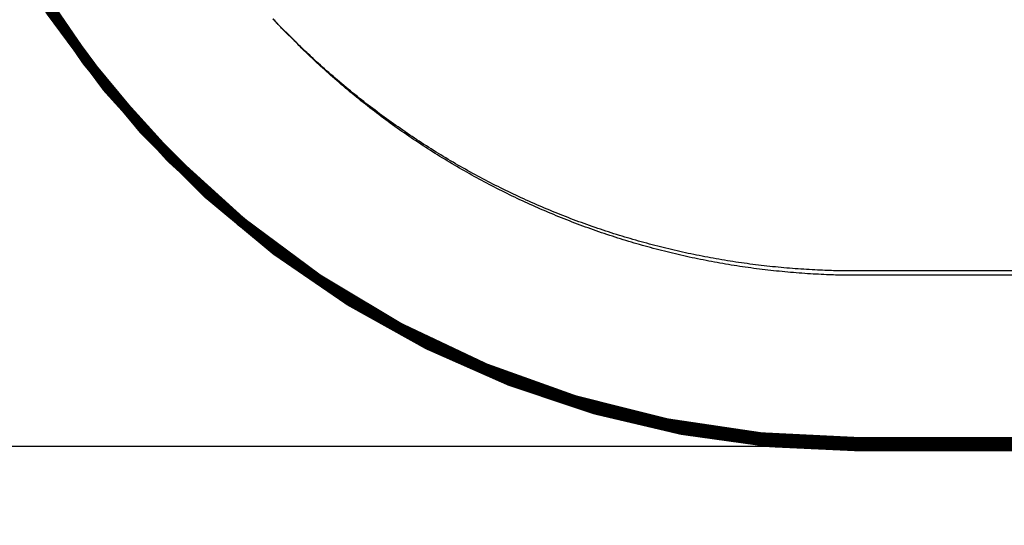
# Model space of a CAD drawing. Units: inches. Extents: x -27858 to 69732, y -1609 to 8951.
# Drawn here: x 1136 to 1148, y 1366 to 1372 of the extents above; entities that cross this region are included whole.
import ezdxf

# ---------------------------------------------------------------- set-up
doc = ezdxf.new("R2010")
doc.units = ezdxf.units.IN
doc.header["$MEASUREMENT"] = 0
doc.layers.add('013', color=7, linetype='Continuous')
doc.layers.add('DIMENSIONS', color=5, linetype='Continuous')
doc.styles.add('Arial', font='arial.ttf')
doc.styles.get("Standard").update_dxf_attribs({"font": 'arial.ttf'})
doc.dimstyles.new('Copy of STANDARD', dxfattribs={"dimtxt": 1.5, "dimasz": 1.4925, "dimexe": 0.3675, "dimexo": 1, "dimgap": 0.09, "dimtad": 0, "dimtih": 1, "dimtoh": 1, "dimdec": 3, "dimzin": 0, "dimdsep": 46, "dimlunit": 4, "dimtxsty": 'Standard', "dimcen": 0.09, "dimadec": 0, "dimazin": 0, "dimtfac": 1, "dimtdec": 3, "dimtofl": 0, "dimtmove": 0, "dimatfit": 3, "dimfxl": 1, "dimtolj": 1, "dimtzin": 0, "dimarcsym": 0})

# ---------------------------------------------------------------- blocks, each defined once
blk = doc.blocks.new('*D101')
at = {"layer": 'Defpoints', "color": 0, "transparency": 16777216}
for p in [(1146.104345715607, 1415.360720153678), (1132.062623390484, 1367.053730153678), (1146.104345715607, 1367.053730153678)]:
    blk.add_point(p, dxfattribs=at)
at = {"layer": 'DIMENSIONS', "color": 0, "lineweight": -2, "transparency": 16777216}
for p, q in [((1145.104345715607, 1415.360720153678), (1131.695123390484, 1415.360720153678)), ((1132.062623390484, 1413.868220153678), (1132.062623390484, 1392.363216903596)), ((1132.062623390484, 1368.546230153678), (1132.062623390484, 1388.651497940431)), ((1145.104345715607, 1367.053730153678), (1131.695123390484, 1367.053730153678))]:
    blk.add_line(p, q, dxfattribs=at)
at = {"layer": 'DIMENSIONS', "color": 0, "transparency": 16777216}
for points in [[(1131.813873390484, 1413.868220153678), (1132.311373390484, 1413.868220153678), (1132.062623390484, 1415.360720153678)], [(1131.813873390484, 1368.546230153678), (1132.311373390484, 1368.546230153678), (1132.062623390484, 1367.053730153678)]]:
    blk.add_solid(points, dxfattribs=at)
at = {"layer": 'DIMENSIONS', "color": 0, "transparency": 16777216, "insert": (1132.062623390484, 1390.507357422013), "char_height": 1.5, "attachment_point": 5, "style": 'Arial'}
blk.add_mtext('\\A1;4\'-0{\\H1x;\\S1/4;}"', dxfattribs=at)

msp = doc.modelspace()

# ---------------------------------------------------------------- hatches: boundary and pattern name
at = {"true_color": 0x000000}
h = msp.add_hatch(dxfattribs=at)
h.set_pattern_fill('AR-CONC', color=18)
h.set_pattern_definition([(49.99999999999999, (92.81064100744334, 3905.847976147591), (7.172601826007535, -0.6275213498259511), [0.75, -8.25]), (355, (92.81064100744334, 3905.847976147591), (-1.38751333613, 7.521921337000118), [0.6, -6.6]), (100.45144446, (93.40835781744318, 3905.79568270759), (5.78508846727112, 6.894399909686294), [0.6374019199999985, -7.011421119999988]), (46.18420000000001, (92.81064100744334, 3907.847976147591), (10.67241330671572, -1.655192807930765), [1.125, -12.375]), (96.63563549, (93.70000845744289, 3907.710043077591), (9.346619456742284, 9.741186007745505), [0.95610342, -10.5171376]), (351.1841639899999, (92.81064100744334, 3907.847976147591), (9.346619450547731, 9.741186002699902), [0.9, -9.90000001]), (21, (93.81064100744334, 3907.347976147591), (5.969070521184617, -4.026188906653388), [0.75, -8.25]), (326.0000000000001, (93.81064100744334, 3907.347976147591), (2.433153319215817, 7.25150045046853), [0.6, -6.6]), (71.45144474, (94.30806354744163, 3907.012460407591), (8.402223767299711, 3.225311528063538), [0.6374019000000001, -7.01142112]), (37.50000000000001, (92.81064100744334, 3905.847976147591), (0.1215985531729067, 3.328938538313115), [0, -6.52, 0, -6.7, 0, -6.625]), (7.499999999999999, (92.81064100744334, 3905.847976147591), (2.630695374421486, 3.944117118823602), [0, -3.82, 0, -6.37, 0, -2.525]), (327.5, (90.58064100744195, 3905.847976147591), (5.33822436172409, -0.2255487173437976), [0, -2.5, 0, -7.8, 0, -10.35]), (317.5, (89.58064100744195, 3905.847976147591), (5.831861693423862, 1.001049823323177), [0, -3.25, 0, -5.18, 0, -7.35])])
edge = h.paths.add_edge_path()
edge.add_arc((1181.489337816487, 1391.260824254537), 60, 0, 360)
edge = h.paths.add_edge_path(flags=17)
edge.add_arc((1181.489337816487, 1391.260824254537), 56, 0, 360)

# ---------------------------------------------------------------- linework, layer by layer
at = {"color": 8, "linetype": 'Continuous'}
for p, q in [((1138.876873356548, 1372.312821441958), (1138.86615011028, 1372.324217049088)), ((1138.886983454438, 1372.302111975187), (1138.876873356548, 1372.312821441958)), ((1138.896557057338, 1372.292002900917), (1138.886983454438, 1372.302111975187)), ((1138.90567077927, 1372.282408471287), (1138.896557057338, 1372.292002900917)), ((1138.914401273618, 1372.273242859697), (1138.90567077927, 1372.282408471287)), ((1138.922825233149, 1372.264420318287), (1138.914401273618, 1372.273242859697)), ((1138.93101927188, 1372.255855099197), (1138.922825233149, 1372.264420318287)), ((1138.939059964461, 1372.247461415197), (1138.93101927188, 1372.255855099197)), ((1138.94702408239, 1372.239153518427), (1138.939059964461, 1372.247461415197)), ((1138.94702408239, 1372.239153518427), (1138.94600998993, 1372.240225406047)), ((1138.94702408239, 1372.239153518427), (1139.093195561698, 1372.092982039117)), ((1139.101472434908, 1372.084706150157), (1139.093195561698, 1372.092982039117)), ((1139.1098348985, 1372.076350576317), (1139.101472434908, 1372.084706150157)), ((1139.118368582218, 1372.067835593347), (1139.1098348985, 1372.076350576317)), ((1139.127158997708, 1372.059081555737), (1139.118368582218, 1372.067835593347)), ((1139.136291814088, 1372.050008778607), (1139.127158997708, 1372.059081555737)), ((1139.145852582369, 1372.040537537707), (1139.136291814088, 1372.050008778607)), ((1139.15592689293, 1372.030588148157), (1139.145852582369, 1372.040537537707)), ((1139.16660033615, 1372.020080964448), (1139.15592689293, 1372.030588148157)), ((1139.177958502409, 1372.008936262328), (1139.16660033615, 1372.020080964448)), ((1139.190087021459, 1371.997074317547), (1139.177958502409, 1372.008936262328)), ((1139.20305837347, 1371.984430090867), (1139.190087021459, 1371.997074317547)), ((1139.216892637138, 1371.970996653167), (1139.20305837347, 1371.984430090867)), ((1139.23159693844, 1371.956781760337), (1139.216892637138, 1371.970996653167)), ((1139.24717828523, 1371.941793050157), (1139.23159693844, 1371.956781760337)), ((1139.263643724738, 1371.926038278517), (1139.24717828523, 1371.941793050157)), ((1139.281000264829, 1371.909525122567), (1139.263643724738, 1371.926038278517)), ((1139.2992549921, 1371.892261298827), (1139.281000264829, 1371.909525122567)), ((1139.318414914411, 1371.874254523817), (1139.2992549921, 1371.892261298827)), ((1139.338487118359, 1371.855512435317), (1139.318414914411, 1371.874254523817)), ((1139.359478611808, 1371.836042828587), (1139.338487118359, 1371.855512435317)), ((1139.381381166429, 1371.815865624847), (1139.359478611808, 1371.836042828587)), ((1139.40412568787, 1371.795049997188), (1139.381381166429, 1371.815865624847)), ((1139.42762764874, 1371.773677402137), (1139.40412568787, 1371.795049997188)), ((1139.45180267913, 1371.751829296227), (1139.42762764874, 1371.773677402137)), ((1139.476566369758, 1371.729587057247), (1139.45180267913, 1371.751829296227)), ((1139.501834232611, 1371.707032181097), (1139.476566369758, 1371.729587057247)), ((1139.527521858399, 1371.684246124307), (1139.501834232611, 1371.707032181097)), ((1139.553544877221, 1371.661310304037), (1139.527521858399, 1371.684246124307)), ((1139.579818801049, 1371.638306137447), (1139.553544877221, 1371.661310304037)), ((1139.606259181241, 1371.615315081067), (1139.579818801049, 1371.638306137447)), ((1139.632795702968, 1371.592405087517), (1139.606259181241, 1371.615315081067)), ((1139.659413917449, 1371.569589975667), (1139.632795702968, 1371.592405087517)), ((1139.686113509721, 1371.546869942367), (1139.659413917449, 1371.569589975667)), ((1139.712894204189, 1371.524245341947), (1139.686113509721, 1371.546869942367)), ((1139.739755607159, 1371.501716410628), (1139.712894204189, 1371.524245341947)), ((1139.766697403669, 1371.479283463367), (1139.739755607159, 1371.501716410628)), ((1139.793719278758, 1371.456946775757), (1139.766697403669, 1371.479283463367)), ((1139.82082083873, 1371.434706584017), (1139.793719278758, 1371.456946775757)), ((1139.84800184736, 1371.412563242478), (1139.82082083873, 1371.434706584017)), ((1139.875261871581, 1371.390516987357), (1139.84800184736, 1371.412563242478)), ((1139.90260059643, 1371.368568133617), (1139.875261871581, 1371.390516987357)), ((1139.930017706949, 1371.346716917477), (1139.90260059643, 1371.368568133617)), ((1139.95751280944, 1371.324963614527), (1139.930017706949, 1371.346716917477)), ((1139.985085549568, 1371.303308579098), (1139.95751280944, 1371.324963614527)), ((1140.012735612378, 1371.281752008037), (1139.985085549568, 1371.303308579098)), ((1140.040462564801, 1371.260294216308), (1140.012735612378, 1371.281752008037)), ((1140.068266091868, 1371.238935479497), (1140.040462564801, 1371.260294216308)), ((1140.096145839259, 1371.217676073197), (1140.068266091868, 1371.238935479497)), ((1140.124101413268, 1371.196516312367), (1140.096145839259, 1371.217676073197)), ((1140.152132498941, 1371.175456393858), (1140.124101413268, 1371.196516312367)), ((1140.180238702571, 1371.154496671998), (1140.152132498941, 1371.175456393858)), ((1140.208419709201, 1371.133637383007), (1140.180238702571, 1371.154496671998)), ((1140.236675164499, 1371.112878763107), (1140.208419709201, 1371.133637383007)), ((1140.265004674769, 1371.092221087887), (1140.236675164499, 1371.112878763107)), ((1140.293408003788, 1371.071664554197), (1140.265004674769, 1371.092221087887)), ((1140.321884718491, 1371.051209476997), (1140.293408003788, 1371.071664554197)), ((1140.350434464541, 1371.030856053138), (1140.321884718491, 1371.051209476997)), ((1140.379056966351, 1371.010604558207), (1140.350434464541, 1371.030856053138)), ((1140.407751830218, 1370.990455228427), (1140.379056966351, 1371.010604558207)), ((1140.43651874119, 1370.970408339387), (1140.407751830218, 1370.990455228427)), ((1140.465357344929, 1370.950464127307), (1140.43651874119, 1370.970408339387)), ((1140.494267247741, 1370.930622828407), (1140.465357344929, 1370.950464127307)), ((1140.523248055921, 1370.910884757647), (1140.494267247741, 1370.930622828407)), ((1140.55229941514, 1370.891250111878), (1140.523248055921, 1370.910884757647)), ((1140.5814209317, 1370.871719166687), (1140.55229941514, 1370.891250111878)), ((1140.610612211898, 1370.852292197667), (1140.5814209317, 1370.871719166687)), ((1140.639872862041, 1370.832969441037), (1140.610612211898, 1370.852292197667)), ((1140.669202567158, 1370.813751172387), (1140.639872862041, 1370.832969441037)), ((1140.698600815449, 1370.794637627937), (1140.669202567158, 1370.813751172387)), ((1140.728067370688, 1370.775629122647), (1140.698600815449, 1370.794637627937)), ((1140.75760172107, 1370.756725853367), (1140.728067370688, 1370.775629122647)), ((1140.787203591, 1370.737928056317), (1140.75760172107, 1370.756725853367)), ((1140.81687258678, 1370.719235967717), (1140.787203591, 1370.737928056317)), ((1140.846608393451, 1370.700649784417), (1140.81687258678, 1370.719235967717)), ((1140.876410617311, 1370.682169782007), (1140.846608393451, 1370.700649784417)), ((1140.906278904029, 1370.663796117967), (1140.876410617311, 1370.682169782007)), ((1140.93621289928, 1370.645529067887), (1140.906278904029, 1370.663796117967)), ((1140.966212248728, 1370.627368789247), (1140.93621289928, 1370.645529067887)), ((1140.996276598049, 1370.609315597007), (1140.966212248728, 1370.627368789247)), ((1141.026405632278, 1370.591369609278), (1140.996276598049, 1370.609315597007)), ((1141.056598918349, 1370.573531141017), (1141.026405632278, 1370.591369609278)), ((1141.086856101931, 1370.555800349707), (1141.056598918349, 1370.573531141017)), ((1141.117176749951, 1370.538177550307), (1141.086856101931, 1370.555800349707)), ((1141.147560468711, 1370.520662900297), (1141.117176749951, 1370.538177550307)), ((1141.178006864509, 1370.503256675267), (1141.147560468711, 1370.520662900297)), ((1141.208515543651, 1370.485959072067), (1141.178006864509, 1370.503256675267)), ((1141.239086033689, 1370.468770366288), (1141.208515543651, 1370.485959072067)), ((1141.26971801967, 1370.451690754777), (1141.239086033689, 1370.468770366288)), ((1141.300410989781, 1370.434720513127), (1141.26971801967, 1370.451690754777)), ((1141.33116462906, 1370.417859877557), (1141.300410989781, 1370.434720513127)), ((1141.36197854381, 1370.401109005547), (1141.33116462906, 1370.417859877557)), ((1141.39285226159, 1370.384468133318), (1141.36197854381, 1370.401109005547)), ((1141.42378550681, 1370.367937497087), (1141.39285226159, 1370.384468133318)), ((1141.45477788577, 1370.351517254338), (1141.42378550681, 1370.367937497087)), ((1141.48582900477, 1370.335207601917), (1141.45477788577, 1370.351517254338)), ((1141.516938548848, 1370.319008736677), (1141.48582900477, 1370.335207601917)), ((1141.548106084938, 1370.302920855467), (1141.516938548848, 1370.319008736677)), ((1141.579331337449, 1370.286944115767), (1141.548106084938, 1370.302920855467)), ((1141.610613833938, 1370.271078793167), (1141.579331337449, 1370.286944115767)), ((1141.641953298818, 1370.255325005777), (1141.610613833938, 1370.271078793167)), ((1141.673349299021, 1370.239682989817), (1141.641953298818, 1370.255325005777)), ((1141.704801440839, 1370.224152942137), (1141.673349299021, 1370.239682989817)), ((1141.736309330579, 1370.208735059588), (1141.704801440839, 1370.224152942137)), ((1141.767872456428, 1370.193429539017), (1141.736309330579, 1370.208735059588)), ((1141.799490464058, 1370.178236616647), (1141.767872456428, 1370.193429539017)), ((1141.8311629204, 1370.163156489327), (1141.799490464058, 1370.178236616647)), ((1141.862889392378, 1370.148189353907), (1141.8311629204, 1370.163156489327)), ((1141.89466940756, 1370.133335407237), (1141.862889392378, 1370.148189353907)), ((1141.926502650978, 1370.118594885537), (1141.89466940756, 1370.133335407237)), ((1141.95838857146, 1370.103967985657), (1141.926502650978, 1370.118594885537)), ((1141.99032685404, 1370.089454904447), (1141.95838857146, 1370.103967985657)), ((1142.02231702628, 1370.075055799387), (1141.99032685404, 1370.089454904447)), ((1142.054358812591, 1370.060770867327), (1142.02231702628, 1370.075055799387)), ((1142.086451740528, 1370.046600265747), (1142.054358812591, 1370.060770867327)), ((1142.11859549514, 1370.032544112757), (1142.086451740528, 1370.046600265747)), ((1142.15078964335, 1370.018602644577), (1142.11859549514, 1370.032544112757)), ((1142.183033870198, 1370.004776018687), (1142.15078964335, 1370.018602644577)), ((1142.215327742619, 1369.991064353198), (1142.183033870198, 1370.004776018687)), ((1142.24767094565, 1369.977467844958), (1142.215327742619, 1369.991064353198)), ((1142.280063006849, 1369.963986690817), (1142.24767094565, 1369.977467844958)), ((1142.312503650628, 1369.950621048257), (1142.280063006849, 1369.963986690817)), ((1142.344992365179, 1369.937371035388), (1142.312503650628, 1369.950621048257)), ((1142.377528756799, 1369.924236888427), (1142.344992365179, 1369.937371035388)), ((1142.410112353049, 1369.911218764857), (1142.377528756799, 1369.924236888427)), ((1142.442742720861, 1369.898316861527), (1142.410112353049, 1369.911218764857)), ((1142.475419427159, 1369.885531296547), (1142.442742720861, 1369.898316861527)), ((1142.508142038878, 1369.872862306137), (1142.475419427159, 1369.885531296547)), ((1142.540910122949, 1369.860310047777), (1142.508142038878, 1369.872862306137)), ((1142.57372320693, 1369.847874718317), (1142.540910122949, 1369.860310047777)), ((1142.606580857748, 1369.835556475237), (1142.57372320693, 1369.847874718317)), ((1142.639482642338, 1369.823355436647), (1142.606580857748, 1369.835556475237)), ((1142.672428166999, 1369.811271838767), (1142.639482642338, 1369.823355436647)), ((1142.705417077399, 1369.799305799707), (1142.672428166999, 1369.811271838767)), ((1142.738448940469, 1369.787457398207), (1142.705417077399, 1369.799305799707)), ((1142.771523362509, 1369.775726870487), (1142.738448940469, 1369.787457398207)), ((1142.80464002856, 1369.764114255917), (1142.771523362509, 1369.775726870487)), ((1142.837798466178, 1369.752619751347), (1142.80464002856, 1369.764114255917)), ((1142.870998321039, 1369.741243514257), (1142.837798466178, 1369.752619751347)), ((1142.904239199441, 1369.729985662757), (1142.870998321039, 1369.741243514257)), ((1142.937520747051, 1369.718846314957), (1142.904239199441, 1369.729985662757)), ((1142.970842530798, 1369.707825667707), (1142.937520747051, 1369.718846314957)), ((1143.00420411762, 1369.696923799747), (1142.970842530798, 1369.707825667707)), ((1143.037605035068, 1369.686140907927), (1143.00420411762, 1369.696923799747)), ((1143.071044850079, 1369.675477070987), (1143.037605035068, 1369.686140907927)), ((1143.104523129579, 1369.664932525147), (1143.071044850079, 1369.675477070987)), ((1143.138039401128, 1369.654507349147), (1143.104523129579, 1369.664932525147)), ((1143.171593192288, 1369.644201739837), (1143.138039401128, 1369.654507349147)), ((1143.20518410936, 1369.634015775957), (1143.171593192288, 1369.644201739837)), ((1143.238811640531, 1369.623949654357), (1143.20518410936, 1369.634015775957)), ((1143.272475392099, 1369.614003493147), (1143.238811640531, 1369.623949654357)), ((1143.30617485226, 1369.604177449807), (1143.272475392099, 1369.614003493147)), ((1143.33990966668, 1369.594471642447), (1143.30617485226, 1369.604177449807)), ((1143.373679402288, 1369.584886149807), (1143.33990966668, 1369.594471642447)), ((1143.407483665389, 1369.575421129367), (1143.373679402288, 1369.584886149807)), ((1143.441322101651, 1369.566076699237), (1143.407483665389, 1369.575421129367)), ((1143.475194238628, 1369.556852938157), (1143.441322101651, 1369.566076699237)), ((1143.50909976137, 1369.547749964237), (1143.475194238628, 1369.556852938157)), ((1143.543038197429, 1369.538767895587), (1143.50909976137, 1369.547749964237)), ((1143.577009153109, 1369.529906889687), (1143.543038197429, 1369.538767895587)), ((1143.611012313449, 1369.521166985907), (1143.577009153109, 1369.529906889687)), ((1143.645047166639, 1369.512548341727), (1143.611012313449, 1369.521166985907)), ((1143.67911327961, 1369.504051035887), (1143.645047166639, 1369.512548341727)), ((1143.713210258658, 1369.495675225867), (1143.67911327961, 1369.504051035887)), ((1143.74733759198, 1369.487421029778), (1143.713210258658, 1369.495675225867)), ((1143.781494846498, 1369.479288486988), (1143.74733759198, 1369.487421029778)), ((1143.815681510408, 1369.471277754977), (1143.781494846498, 1369.479288486988)), ((1143.849897229378, 1369.463388991227), (1143.815681510408, 1369.471277754977)), ((1143.884141452229, 1369.455622235108), (1143.849897229378, 1369.463388991227)), ((1143.918413745891, 1369.447977604727), (1143.884141452229, 1369.455622235108)), ((1143.952713637918, 1369.440455257567), (1143.918413745891, 1369.447977604727)), ((1143.987040734621, 1369.433055272367), (1143.952713637918, 1369.440455257567)), ((1144.021394563548, 1369.425777767237), (1143.987040734621, 1369.433055272367)), ((1144.055774731009, 1369.418622781547), (1144.021394563548, 1369.425777767237)), ((1144.090180843301, 1369.411590433408), (1144.055774731009, 1369.418622781547)), ((1144.124612467349, 1369.404680801557), (1144.090180843301, 1369.411590433408)), ((1144.159069170091, 1369.397893964737), (1144.124612467349, 1369.404680801557)), ((1144.193550557819, 1369.391230041057), (1144.159069170091, 1369.397893964737)), ((1144.22805627621, 1369.384689069887), (1144.193550557819, 1369.391230041057)), ((1144.262585813449, 1369.378271169337), (1144.22805627621, 1369.384689069887)), ((1144.297138854581, 1369.371976378777), (1144.262585813449, 1369.378271169337)), ((1144.33171488779, 1369.365804855687), (1144.297138854581, 1369.371976378777)), ((1144.366313558749, 1369.359756639437), (1144.33171488779, 1369.365804855687)), ((1144.40093431628, 1369.353831808767), (1144.366313558749, 1369.359756639437)), ((1144.435576766678, 1369.348030442417), (1144.40093431628, 1369.353831808767)), ((1144.470240398139, 1369.342352619127), (1144.435576766678, 1369.348030442417)), ((1144.50492477759, 1369.336798417638), (1144.470240398139, 1369.342352619127)), ((1144.539629471958, 1369.331367916687), (1144.50492477759, 1369.336798417638)), ((1144.574353969438, 1369.326061234387), (1144.539629471958, 1369.331367916687)), ((1144.609097836961, 1369.320878370737), (1144.574353969438, 1369.326061234387)), ((1144.643860602078, 1369.315819483217), (1144.609097836961, 1369.320878370737)), ((1144.678641831728, 1369.310884571827), (1144.643860602078, 1369.315819483217)), ((1144.713441092841, 1369.306073754678), (1144.678641831728, 1369.310884571827)), ((1144.748257912968, 1369.301387071137), (1144.713441092841, 1369.306073754678)), ((1144.783091937788, 1369.296824599947), (1144.748257912968, 1369.301387071137)), ((1144.817942734229, 1369.292386341107), (1144.783091937788, 1369.296824599947)), ((1144.852809829848, 1369.288072412727), (1144.817942734229, 1369.292386341107)), ((1144.887692870321, 1369.283882854177), (1144.852809829848, 1369.288072412727)), ((1144.922591343828, 1369.279817704827), (1144.887692870321, 1369.283882854177)), ((1144.957504935421, 1369.275877043417), (1144.922591343828, 1369.279817704827)), ((1144.99243313328, 1369.272060909317), (1144.957504935421, 1369.275877043417)), ((1145.027375543708, 1369.268369381267), (1144.99243313328, 1369.272060909317)), ((1145.062331733639, 1369.264802459267), (1145.027375543708, 1369.268369381267)), ((1145.097301191261, 1369.261360261427), (1145.062331733639, 1369.264802459267)), ((1145.132283483501, 1369.258042787747), (1145.097301191261, 1369.261360261427)), ((1145.16727813792, 1369.254850077597), (1145.132283483501, 1369.258042787747)), ((1145.20228468208, 1369.251782209717), (1145.16727813792, 1369.254850077597)), ((1145.237302682908, 1369.248839184107), (1145.20228468208, 1369.251782209717)), ((1145.272331628599, 1369.246021079507), (1145.237302682908, 1369.248839184107)), ((1145.307371125451, 1369.243327935287), (1145.272331628599, 1369.246021079507)), ((1145.342420622281, 1369.240759830187), (1145.307371125451, 1369.243327935287)), ((1145.377460197869, 1369.238317079167), (1145.342420622281, 1369.240759830187)), ((1145.412391742178, 1369.236001493247), (1145.377460197869, 1369.238317079167)), ((1145.447097578279, 1369.233815198407), (1145.412391742178, 1369.236001493247)), ((1145.481460147348, 1369.231760320627), (1145.447097578279, 1369.233815198407)), ((1145.515361772461, 1369.229838946517), (1145.481460147348, 1369.231760320627)), ((1145.548684816051, 1369.228053202057), (1145.515361772461, 1369.229838946517)), ((1145.581311679929, 1369.226405252597), (1145.548684816051, 1369.228053202057)), ((1145.61312472654, 1369.224897145377), (1145.581311679929, 1369.226405252597)), ((1145.644006318318, 1369.223531085117), (1145.61312472654, 1369.224897145377)), ((1145.673838857081, 1369.222309119057), (1145.644006318318, 1369.223531085117)), ((1145.70252423278, 1369.221231286567), (1145.673838857081, 1369.222309119057)), ((1145.730042366718, 1369.220289241207), (1145.70252423278, 1369.221231286567)), ((1145.756392786461, 1369.219472549928), (1145.730042366718, 1369.220289241207)), ((1145.781574980188, 1369.218770740307), (1145.756392786461, 1369.219472549928)), ((1145.805588436098, 1369.218173418667), (1145.781574980188, 1369.218770740307)), ((1145.828432681748, 1369.217670112587), (1145.805588436098, 1369.218173418667)), ((1145.85010720533, 1369.217250389017), (1145.828432681748, 1369.217670112587)), ((1145.870611455659, 1369.216903814907), (1145.85010720533, 1369.217250389017)), ((1145.889944960298, 1369.216619917837), (1145.870611455659, 1369.216903814907)), ((1145.90810720744, 1369.216388225387), (1145.889944960298, 1369.216619917837)), ((1145.925117291528, 1369.216199446237), (1145.90810720744, 1369.216388225387)), ((1145.941072810798, 1369.216048226067), (1145.925117291528, 1369.216199446237)), ((1145.956090930369, 1369.215930509768), (1145.941072810798, 1369.216048226067)), ((1145.970288815359, 1369.215842006007), (1145.956090930369, 1369.215930509768)), ((1145.98378359152, 1369.215778620307), (1145.970288815359, 1369.215842006007)), ((1145.996692542078, 1369.215736100708), (1145.98378359152, 1369.215778620307)), ((1146.009132753421, 1369.215710313357), (1145.996692542078, 1369.215736100708)), ((1146.0212214694, 1369.215697085037), (1146.009132753421, 1369.215710313357)), ((1146.033075815769, 1369.215692203157), (1146.0212214694, 1369.215697085037)), ((1146.044812957651, 1369.215691533867), (1146.033075815769, 1369.215692203157)), ((1154.127187816488, 1369.215691533867), (1146.044812957651, 1369.215691533867))]:
    msp.add_line(p, q, dxfattribs=at)
at = {"color": 8, "linetype": 'Continuous', "const_width": 0.125}
msp.add_lwpolyline([(1134.107542816488, 1379.056124254537, 0.414213562373095), (1146.056337816488, 1367.107329254537)], format="xyb", dxfattribs=at)
msp.add_lwpolyline([(1146.056337816488, 1367.107329254537), (1216.92233781649, 1367.107329254537)], dxfattribs=at)
for radius in [60, 56]:
    msp.add_circle((1181.489337816487, 1391.260824254537), radius)
at = {"layer": '013', "linetype": 'Continuous'}
for p, q in [((1138.877655365866, 1372.309673893737), (1138.863979960148, 1372.324421187078)), ((1138.890579591987, 1372.295797504167), (1138.877655365866, 1372.309673893737)), ((1138.902745000727, 1372.282785482947), (1138.890579591987, 1372.295797504167)), ((1138.914158009396, 1372.270617948227), (1138.902745000727, 1372.282785482947)), ((1138.924881255667, 1372.259222341097), (1138.914158009396, 1372.270617948227)), ((1138.934991353557, 1372.248512874327), (1138.924881255667, 1372.259222341097)), ((1138.944564956457, 1372.238403800057), (1138.934991353557, 1372.248512874327)), ((1138.953678678386, 1372.228809370427), (1138.944564956457, 1372.238403800057)), ((1138.962409172736, 1372.219643758837), (1138.953678678386, 1372.228809370427)), ((1138.970833132267, 1372.210821217427), (1138.962409172736, 1372.219643758837)), ((1138.979027170997, 1372.202255998338), (1138.970833132267, 1372.210821217427)), ((1138.987067863578, 1372.193862314338), (1138.979027170997, 1372.202255998338)), ((1138.995031981507, 1372.185554417568), (1138.987067863578, 1372.193862314338)), ((1138.995031981507, 1372.185554417568), (1138.994017889047, 1372.186626305188)), ((1138.995031981507, 1372.185554417568), (1139.141203460817, 1372.039382938257)), ((1139.149480334027, 1372.031107049297), (1139.141203460817, 1372.039382938257)), ((1139.157842797616, 1372.022751475458), (1139.149480334027, 1372.031107049297)), ((1139.166376481337, 1372.014236492488), (1139.157842797616, 1372.022751475458)), ((1139.175166896826, 1372.005482454878), (1139.166376481337, 1372.014236492488)), ((1139.184299713206, 1371.996409677748), (1139.175166896826, 1372.005482454878)), ((1139.193860481486, 1371.986938436848), (1139.184299713206, 1371.996409677748)), ((1139.203934792047, 1371.976989047297), (1139.193860481486, 1371.986938436848)), ((1139.214608235266, 1371.966481863587), (1139.203934792047, 1371.976989047297)), ((1139.225966401527, 1371.955337161467), (1139.214608235266, 1371.966481863587)), ((1139.238094920576, 1371.943475216687), (1139.225966401527, 1371.955337161467)), ((1139.251066272587, 1371.930830990008), (1139.238094920576, 1371.943475216687)), ((1139.264900536256, 1371.917397552307), (1139.251066272587, 1371.930830990008)), ((1139.279604837557, 1371.903182659477), (1139.264900536256, 1371.917397552307)), ((1139.295186184347, 1371.888193949298), (1139.279604837557, 1371.903182659477)), ((1139.311651623857, 1371.872439177658), (1139.295186184347, 1371.888193949298)), ((1139.329008163946, 1371.855926021707), (1139.311651623857, 1371.872439177658)), ((1139.347262891217, 1371.838662197967), (1139.329008163946, 1371.855926021707)), ((1139.366422813528, 1371.820655422957), (1139.347262891217, 1371.838662197967)), ((1139.386495017478, 1371.801913334458), (1139.366422813528, 1371.820655422957)), ((1139.407486510927, 1371.782443727728), (1139.386495017478, 1371.801913334458)), ((1139.429389065546, 1371.762266523988), (1139.407486510927, 1371.782443727728)), ((1139.452133586987, 1371.741450896327), (1139.429389065546, 1371.762266523988)), ((1139.475635547857, 1371.720078301278), (1139.452133586987, 1371.741450896327)), ((1139.499810578247, 1371.698230195368), (1139.475635547857, 1371.720078301278)), ((1139.524574268877, 1371.675987956388), (1139.499810578247, 1371.698230195368)), ((1139.549842131728, 1371.653433080238), (1139.524574268877, 1371.675987956388)), ((1139.575529757516, 1371.630647023448), (1139.549842131728, 1371.653433080238)), ((1139.601552776337, 1371.607711203177), (1139.575529757516, 1371.630647023448)), ((1139.627826700167, 1371.584707036587), (1139.601552776337, 1371.607711203177)), ((1139.654267080357, 1371.561715980208), (1139.627826700167, 1371.584707036587)), ((1139.680803602087, 1371.538805986657), (1139.654267080357, 1371.561715980208)), ((1139.707421816567, 1371.515990874807), (1139.680803602087, 1371.538805986657)), ((1139.734121408837, 1371.493270841507), (1139.707421816567, 1371.515990874807)), ((1139.760902103306, 1371.470646241088), (1139.734121408837, 1371.493270841507)), ((1139.787763506276, 1371.448117309767), (1139.760902103306, 1371.470646241088)), ((1139.814705302786, 1371.425684362507), (1139.787763506276, 1371.448117309767)), ((1139.841727177876, 1371.403347674897), (1139.814705302786, 1371.425684362507)), ((1139.868828737846, 1371.381107483157), (1139.841727177876, 1371.403347674897)), ((1139.896009746477, 1371.358964141617), (1139.868828737846, 1371.381107483157)), ((1139.923269770698, 1371.336917886498), (1139.896009746477, 1371.358964141617)), ((1139.950608495546, 1371.314969032757), (1139.923269770698, 1371.336917886498)), ((1139.978025606066, 1371.293117816617), (1139.950608495546, 1371.314969032757)), ((1140.005520708557, 1371.271364513667), (1139.978025606066, 1371.293117816617)), ((1140.033093448686, 1371.249709478237), (1140.005520708557, 1371.271364513667)), ((1140.060743511496, 1371.228152907178), (1140.033093448686, 1371.249709478237)), ((1140.088470463917, 1371.206695115447), (1140.060743511496, 1371.228152907178)), ((1140.116273990987, 1371.185336378638), (1140.088470463917, 1371.206695115447)), ((1140.144153738376, 1371.164076972337), (1140.116273990987, 1371.185336378638)), ((1140.172109312387, 1371.142917211508), (1140.144153738376, 1371.164076972337)), ((1140.200140398058, 1371.121857292997), (1140.172109312387, 1371.142917211508)), ((1140.228246601688, 1371.100897571137), (1140.200140398058, 1371.121857292997)), ((1140.256427608318, 1371.080038282147), (1140.228246601688, 1371.100897571137)), ((1140.284683063617, 1371.059279662248), (1140.256427608318, 1371.080038282147)), ((1140.313012573886, 1371.038621987028), (1140.284683063617, 1371.059279662248)), ((1140.341415902907, 1371.018065453338), (1140.313012573886, 1371.038621987028)), ((1140.369892617608, 1370.997610376137), (1140.341415902907, 1371.018065453338)), ((1140.398442363658, 1370.977256952277), (1140.369892617608, 1370.997610376137)), ((1140.427064865467, 1370.957005457348), (1140.398442363658, 1370.977256952277)), ((1140.455759729337, 1370.936856127568), (1140.427064865467, 1370.957005457348)), ((1140.484526640306, 1370.916809238527), (1140.455759729337, 1370.936856127568)), ((1140.513365244047, 1370.896865026448), (1140.484526640306, 1370.916809238527)), ((1140.542275146858, 1370.877023727548), (1140.513365244047, 1370.896865026448)), ((1140.571255955037, 1370.857285656787), (1140.542275146858, 1370.877023727548)), ((1140.600307314256, 1370.837651011017), (1140.571255955037, 1370.857285656787)), ((1140.629428830816, 1370.818120065827), (1140.600307314256, 1370.837651011017)), ((1140.658620111017, 1370.798693096807), (1140.629428830816, 1370.818120065827)), ((1140.687880761157, 1370.779370340178), (1140.658620111017, 1370.798693096807)), ((1140.717210466277, 1370.760152071528), (1140.687880761157, 1370.779370340178)), ((1140.746608714566, 1370.741038527078), (1140.717210466277, 1370.760152071528)), ((1140.776075269807, 1370.722030021788), (1140.746608714566, 1370.741038527078)), ((1140.805609620187, 1370.703126752507), (1140.776075269807, 1370.722030021788)), ((1140.835211490117, 1370.684328955457), (1140.805609620187, 1370.703126752507)), ((1140.864880485897, 1370.665636866857), (1140.835211490117, 1370.684328955457)), ((1140.894616292568, 1370.647050683558), (1140.864880485897, 1370.665636866857)), ((1140.924418516428, 1370.628570681148), (1140.894616292568, 1370.647050683558)), ((1140.954286803146, 1370.610197017108), (1140.924418516428, 1370.628570681148)), ((1140.984220798397, 1370.591929967028), (1140.954286803146, 1370.610197017108)), ((1141.014220147847, 1370.573769688387), (1140.984220798397, 1370.591929967028)), ((1141.044284497166, 1370.555716496147), (1141.014220147847, 1370.573769688387)), ((1141.074413531396, 1370.537770508417), (1141.044284497166, 1370.555716496147)), ((1141.104606817467, 1370.519932040157), (1141.074413531396, 1370.537770508417)), ((1141.134864001047, 1370.502201248847), (1141.104606817467, 1370.519932040157)), ((1141.165184649068, 1370.484578449447), (1141.134864001047, 1370.502201248847)), ((1141.195568367828, 1370.467063799438), (1141.165184649068, 1370.484578449447)), ((1141.226014763626, 1370.449657574408), (1141.195568367828, 1370.467063799438)), ((1141.256523442768, 1370.432359971208), (1141.226014763626, 1370.449657574408)), ((1141.287093932806, 1370.415171265427), (1141.256523442768, 1370.432359971208)), ((1141.317725918787, 1370.398091653918), (1141.287093932806, 1370.415171265427)), ((1141.348418888898, 1370.381121412268), (1141.317725918787, 1370.398091653918)), ((1141.379172528177, 1370.364260776698), (1141.348418888898, 1370.381121412268)), ((1141.409986442926, 1370.347509904687), (1141.379172528177, 1370.364260776698)), ((1141.440860160707, 1370.330869032457), (1141.409986442926, 1370.347509904687)), ((1141.471793405926, 1370.314338396228), (1141.440860160707, 1370.330869032457)), ((1141.502785784887, 1370.297918153477), (1141.471793405926, 1370.314338396228)), ((1141.533836903887, 1370.281608501057), (1141.502785784887, 1370.297918153477)), ((1141.564946447967, 1370.265409635817), (1141.533836903887, 1370.281608501057)), ((1141.596113984057, 1370.249321754607), (1141.564946447967, 1370.265409635817)), ((1141.627339236567, 1370.233345014907), (1141.596113984057, 1370.249321754607)), ((1141.658621733057, 1370.217479692307), (1141.627339236567, 1370.233345014907)), ((1141.689961197937, 1370.201725904917), (1141.658621733057, 1370.217479692307)), ((1141.721357198137, 1370.186083888958), (1141.689961197937, 1370.201725904917)), ((1141.752809339956, 1370.170553841278), (1141.721357198137, 1370.186083888958)), ((1141.784317229696, 1370.155135958727), (1141.752809339956, 1370.170553841278)), ((1141.815880355547, 1370.139830438157), (1141.784317229696, 1370.155135958727)), ((1141.847498363177, 1370.124637515788), (1141.815880355547, 1370.139830438157)), ((1141.879170819517, 1370.109557388468), (1141.847498363177, 1370.124637515788)), ((1141.910897291496, 1370.094590253047), (1141.879170819517, 1370.109557388468)), ((1141.942677306677, 1370.079736306378), (1141.910897291496, 1370.094590253047)), ((1141.974510550097, 1370.064995784677), (1141.942677306677, 1370.079736306378)), ((1142.006396470577, 1370.050368884798), (1141.974510550097, 1370.064995784677)), ((1142.038334753157, 1370.035855803588), (1142.006396470577, 1370.050368884798)), ((1142.070324925397, 1370.021456698528), (1142.038334753157, 1370.035855803588)), ((1142.102366711708, 1370.007171766468), (1142.070324925397, 1370.021456698528)), ((1142.134459639647, 1369.993001164888), (1142.102366711708, 1370.007171766468)), ((1142.166603394257, 1369.978945011898), (1142.134459639647, 1369.993001164888)), ((1142.198797542467, 1369.965003543717), (1142.166603394257, 1369.978945011898)), ((1142.231041769317, 1369.951176917828), (1142.198797542467, 1369.965003543717)), ((1142.263335641737, 1369.937465252337), (1142.231041769317, 1369.951176917828)), ((1142.295678844766, 1369.923868744097), (1142.263335641737, 1369.937465252337)), ((1142.328070905967, 1369.910387589957), (1142.295678844766, 1369.923868744097)), ((1142.360511549747, 1369.897021947398), (1142.328070905967, 1369.910387589957)), ((1142.393000264297, 1369.883771934527), (1142.360511549747, 1369.897021947398)), ((1142.425536655917, 1369.870637787568), (1142.393000264297, 1369.883771934527)), ((1142.458120252166, 1369.857619663998), (1142.425536655917, 1369.870637787568)), ((1142.490750619978, 1369.844717760668), (1142.458120252166, 1369.857619663998)), ((1142.523427326276, 1369.831932195688), (1142.490750619978, 1369.844717760668)), ((1142.556149937996, 1369.819263205278), (1142.523427326276, 1369.831932195688)), ((1142.588918022067, 1369.806710946918), (1142.556149937996, 1369.819263205278)), ((1142.621731106046, 1369.794275617458), (1142.588918022067, 1369.806710946918)), ((1142.654588756866, 1369.781957374377), (1142.621731106046, 1369.794275617458)), ((1142.687490541457, 1369.769756335788), (1142.654588756866, 1369.781957374377)), ((1142.720436066116, 1369.757672737907), (1142.687490541457, 1369.769756335788)), ((1142.753424976516, 1369.745706698847), (1142.720436066116, 1369.757672737907)), ((1142.786456839587, 1369.733858297348), (1142.753424976516, 1369.745706698847)), ((1142.819531261626, 1369.722127769627), (1142.786456839587, 1369.733858297348)), ((1142.852647927677, 1369.710515155058), (1142.819531261626, 1369.722127769627)), ((1142.885806365297, 1369.699020650488), (1142.852647927677, 1369.710515155058)), ((1142.919006220156, 1369.687644413398), (1142.885806365297, 1369.699020650488)), ((1142.952247098558, 1369.676386561898), (1142.919006220156, 1369.687644413398)), ((1142.985528646168, 1369.665247214098), (1142.952247098558, 1369.676386561898)), ((1143.018850429917, 1369.654226566848), (1142.985528646168, 1369.665247214098)), ((1143.052212016737, 1369.643324698887), (1143.018850429917, 1369.654226566848)), ((1143.085612934186, 1369.632541807067), (1143.052212016737, 1369.643324698887)), ((1143.119052749196, 1369.621877970128), (1143.085612934186, 1369.632541807067)), ((1143.152531028696, 1369.611333424287), (1143.119052749196, 1369.621877970128)), ((1143.186047300247, 1369.600908248288), (1143.152531028696, 1369.611333424287)), ((1143.219601091407, 1369.590602638978), (1143.186047300247, 1369.600908248288)), ((1143.253192008477, 1369.580416675098), (1143.219601091407, 1369.590602638978)), ((1143.286819539648, 1369.570350553498), (1143.253192008477, 1369.580416675098)), ((1143.320483291216, 1369.560404392288), (1143.286819539648, 1369.570350553498)), ((1143.354182751376, 1369.550578348948), (1143.320483291216, 1369.560404392288)), ((1143.387917565797, 1369.540872541587), (1143.354182751376, 1369.550578348948)), ((1143.421687301407, 1369.531287048948), (1143.387917565797, 1369.540872541587)), ((1143.455491564506, 1369.521822028508), (1143.421687301407, 1369.531287048948)), ((1143.489330000768, 1369.512477598378), (1143.455491564506, 1369.521822028508)), ((1143.523202137747, 1369.503253837298), (1143.489330000768, 1369.512477598378)), ((1143.557107660487, 1369.494150863377), (1143.523202137747, 1369.503253837298)), ((1143.591046096546, 1369.485168794728), (1143.557107660487, 1369.494150863377)), ((1143.625017052227, 1369.476307788827), (1143.591046096546, 1369.485168794728)), ((1143.659020212566, 1369.467567885047), (1143.625017052227, 1369.476307788827)), ((1143.693055065756, 1369.458949240868), (1143.659020212566, 1369.467567885047)), ((1143.727121178727, 1369.450451935028), (1143.693055065756, 1369.458949240868)), ((1143.761218157777, 1369.442076125008), (1143.727121178727, 1369.450451935028)), ((1143.795345491097, 1369.433821928917), (1143.761218157777, 1369.442076125008)), ((1143.829502745617, 1369.425689386127), (1143.795345491097, 1369.433821928917)), ((1143.863689409527, 1369.417678654117), (1143.829502745617, 1369.425689386127)), ((1143.897905128497, 1369.409789890367), (1143.863689409527, 1369.417678654117)), ((1143.932149351347, 1369.402023134247), (1143.897905128497, 1369.409789890367)), ((1143.966421645007, 1369.394378503867), (1143.932149351347, 1369.402023134247)), ((1144.000721537037, 1369.386856156708), (1143.966421645007, 1369.394378503867)), ((1144.035048633737, 1369.379456171508), (1144.000721537037, 1369.386856156708)), ((1144.069402462666, 1369.372178666377), (1144.035048633737, 1369.379456171508)), ((1144.103782630127, 1369.365023680688), (1144.069402462666, 1369.372178666377)), ((1144.138188742418, 1369.357991332547), (1144.103782630127, 1369.365023680688)), ((1144.172620366468, 1369.351081700697), (1144.138188742418, 1369.357991332547)), ((1144.207077069208, 1369.344294863878), (1144.172620366468, 1369.351081700697)), ((1144.241558456937, 1369.337630940197), (1144.207077069208, 1369.344294863878)), ((1144.276064175327, 1369.331089969028), (1144.241558456937, 1369.337630940197)), ((1144.310593712567, 1369.324672068477), (1144.276064175327, 1369.331089969028)), ((1144.345146753698, 1369.318377277918), (1144.310593712567, 1369.324672068477)), ((1144.379722786907, 1369.312205754827), (1144.345146753698, 1369.318377277918)), ((1144.414321457867, 1369.306157538577), (1144.379722786907, 1369.312205754827)), ((1144.448942215397, 1369.300232707908), (1144.414321457867, 1369.306157538577)), ((1144.483584665797, 1369.294431341557), (1144.448942215397, 1369.300232707908)), ((1144.518248297256, 1369.288753518267), (1144.483584665797, 1369.294431341557)), ((1144.552932676706, 1369.283199316777), (1144.518248297256, 1369.288753518267)), ((1144.587637371076, 1369.277768815828), (1144.552932676706, 1369.283199316777)), ((1144.622361868556, 1369.272462133527), (1144.587637371076, 1369.277768815828)), ((1144.657105736078, 1369.267279269878), (1144.622361868556, 1369.272462133527)), ((1144.691868501197, 1369.262220382358), (1144.657105736078, 1369.267279269878)), ((1144.726649730846, 1369.257285470968), (1144.691868501197, 1369.262220382358)), ((1144.761448991958, 1369.252474653817), (1144.726649730846, 1369.257285470968)), ((1144.796265812087, 1369.247787970277), (1144.761448991958, 1369.252474653817)), ((1144.831099836907, 1369.243225499087), (1144.796265812087, 1369.247787970277)), ((1144.865950633346, 1369.238787240248), (1144.831099836907, 1369.243225499087)), ((1144.900817728967, 1369.234473311867), (1144.865950633346, 1369.238787240248)), ((1144.935700769438, 1369.230283753318), (1144.900817728967, 1369.234473311867)), ((1144.970599242946, 1369.226218603968), (1144.935700769438, 1369.230283753318)), ((1145.005512834538, 1369.222277942557), (1144.970599242946, 1369.226218603968)), ((1145.040441032397, 1369.218461808458), (1145.005512834538, 1369.222277942557)), ((1145.075383442827, 1369.214770280408), (1145.040441032397, 1369.218461808458)), ((1145.110339632756, 1369.211203358407), (1145.075383442827, 1369.214770280408)), ((1145.145309090378, 1369.207761160567), (1145.110339632756, 1369.211203358407)), ((1145.180291382618, 1369.204443686887), (1145.145309090378, 1369.207761160567)), ((1145.215286037037, 1369.201250976737), (1145.180291382618, 1369.204443686887)), ((1145.250292581197, 1369.198183108858), (1145.215286037037, 1369.201250976737)), ((1145.285310582027, 1369.195240083248), (1145.250292581197, 1369.198183108858)), ((1145.320339527716, 1369.192421978648), (1145.285310582027, 1369.195240083248)), ((1145.355379024568, 1369.189728834427), (1145.320339527716, 1369.192421978648)), ((1145.390428521398, 1369.187160729328), (1145.355379024568, 1369.189728834427)), ((1145.425468096986, 1369.184717978307), (1145.390428521398, 1369.187160729328)), ((1145.460399641297, 1369.182402392387), (1145.425468096986, 1369.184717978307)), ((1145.495105477397, 1369.180216097548), (1145.460399641297, 1369.182402392387)), ((1145.529468046467, 1369.178161219767), (1145.495105477397, 1369.180216097548)), ((1145.563369671578, 1369.176239845658), (1145.529468046467, 1369.178161219767)), ((1145.596692715168, 1369.174454101198), (1145.563369671578, 1369.176239845658)), ((1145.629319579046, 1369.172806151738), (1145.596692715168, 1369.174454101198)), ((1145.661132625657, 1369.171298044517), (1145.629319579046, 1369.172806151738)), ((1145.692014217437, 1369.169931984257), (1145.661132625657, 1369.171298044517)), ((1145.721846756198, 1369.168710018197), (1145.692014217437, 1369.169931984257)), ((1145.750532131897, 1369.167632185708), (1145.721846756198, 1369.168710018197)), ((1145.778050265837, 1369.166690140348), (1145.750532131897, 1369.167632185708)), ((1145.804400685578, 1369.165873449067), (1145.778050265837, 1369.166690140348)), ((1145.829582879307, 1369.165171639447), (1145.804400685578, 1369.165873449067)), ((1145.853596335217, 1369.164574317808), (1145.829582879307, 1369.165171639447)), ((1145.876440580867, 1369.164071011727), (1145.853596335217, 1369.164574317808)), ((1145.898115104446, 1369.163651288158), (1145.876440580867, 1369.164071011727)), ((1145.918619354778, 1369.163304714048), (1145.898115104446, 1369.163651288158)), ((1145.937952859416, 1369.163020816977), (1145.918619354778, 1369.163304714048)), ((1145.956115106557, 1369.162789124527), (1145.937952859416, 1369.163020816977)), ((1145.973125190647, 1369.162600345378), (1145.956115106557, 1369.162789124527)), ((1145.989080709916, 1369.162449125208), (1145.973125190647, 1369.162600345378)), ((1146.004098829486, 1369.162331408907), (1145.989080709916, 1369.162449125208)), ((1146.018296714477, 1369.162242905148), (1146.004098829486, 1369.162331408907)), ((1146.031791490637, 1369.162179519448), (1146.018296714477, 1369.162242905148)), ((1146.044700441196, 1369.162136999847), (1146.031791490637, 1369.162179519448)), ((1146.057140652538, 1369.162111212498), (1146.044700441196, 1369.162136999847)), ((1146.069229368517, 1369.162097984177), (1146.057140652538, 1369.162111212498)), ((1146.081083714887, 1369.162093102297), (1146.069229368517, 1369.162097984177)), ((1146.092820856768, 1369.162092433007), (1146.081083714887, 1369.162093102297)), ((1154.175195715607, 1369.162092433007), (1146.092820856768, 1369.162092433007))]:
    msp.add_line(p, q, dxfattribs=at)
at = {"layer": '013', "linetype": 'Continuous', "const_width": 0.125}
msp.add_lwpolyline([(1134.155550715606, 1379.002525153677, 0.414213562373095), (1146.104345715607, 1367.053730153677)], format="xyb", dxfattribs=at)
msp.add_lwpolyline([(1146.104345715607, 1367.053730153678), (1216.970345715607, 1367.053730153678)], dxfattribs=at)

# ---------------------------------------------------------------- dimensions: what is measured, and where the dimension line sits
at = {"layer": 'DIMENSIONS'}
dim = msp.add_linear_dim(base=(1132.062623390484, 1367.053730153678), p1=(1146.104345715607, 1415.360720153678), p2=(1146.104345715607, 1367.053730153678), angle=90, dimstyle='Copy of STANDARD', override={"dimtxsty": 'Arial'}, dxfattribs=at)
dim.commit()
dim.dimension.update_dxf_attribs({"geometry": '*D101', "text_midpoint": (1132.062623390484, 1390.507357422013), "dimtype": 160})

doc.saveas('drawing.dxf')
